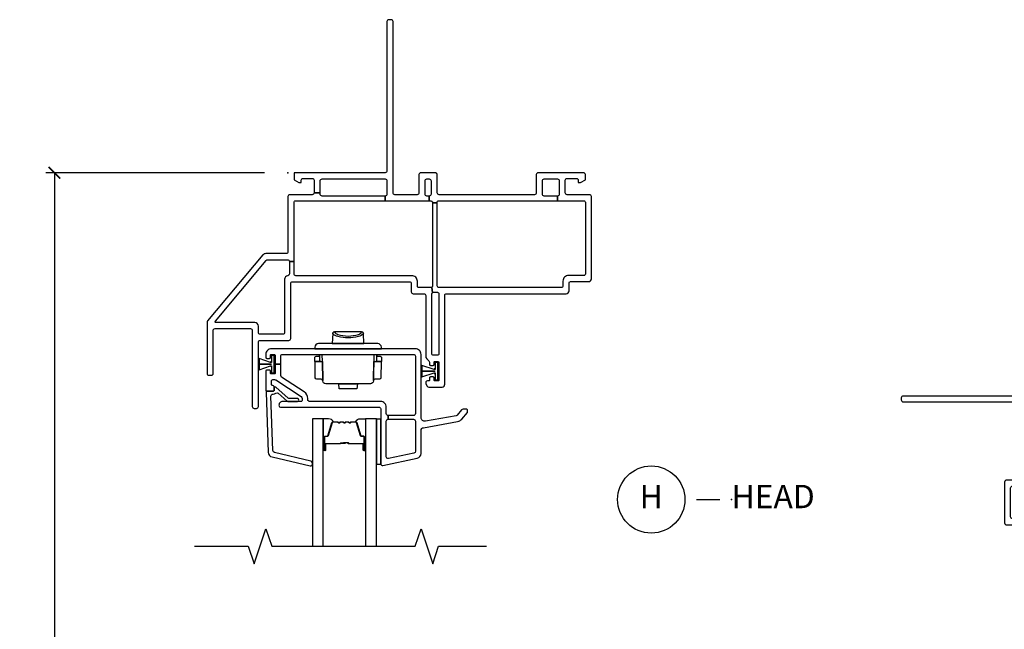
# Model space of a CAD drawing. Units: inches. Extents: x 1 to 200, y 1 to 115.
# Drawn here: x 155 to 166, y 63 to 70 of the extents above; entities that cross this region are included whole.
import ezdxf

# ---------------------------------------------------------------- set-up
doc = ezdxf.new("R2010")
doc.units = ezdxf.units.IN
doc.header["$MEASUREMENT"] = 0
doc.layers.get('Defpoints').update_dxf_attribs({"color": 253})
for name, color, linetype in [('ZP-ANNO-DIMS-DWNLD', 2, 'Continuous'), ('ZP-ANNO-MARK', 9, 'Continuous'), ('ZP-ANNO-TITL', 44, 'Continuous'), ('ZP-SECT-ALUM', 63, 'Continuous'), ('ZP-SECT-GLAS', 153, 'Continuous'), ('ZP-SECT-HDWR', 53, 'Continuous'), ('ZP-SECT-SEAL', 8, 'Continuous'), ('ZP-SECT-VINL', 130, 'Continuous'), ('ZP-SECT-WSTP', 40, 'Continuous')]:
    doc.layers.add(name, color=color, linetype=linetype)
doc.layers.add('ZP-ANNO-NPLT', color=7, linetype='Continuous', plot=False)
doc.styles.get("Standard").update_dxf_attribs({"font": 'arial.ttf'})
doc.dimstyles.new('3 inch Tick', dxfattribs={"dimtxt": 0.25, "dimasz": 0.125, "dimexe": 0.09375, "dimexo": 0.25, "dimgap": 0.0875, "dimtad": 1, "dimdec": 4, "dimzin": 10, "dimdsep": 46, "dimlunit": 5, "dimtxsty": 'Standard', "dimblk1": 'ARCHTICK', "dimblk2": 'ARCHTICK', "dimsah": 1, "dimcen": 0.09, "dimclrd": 256, "dimclre": 256, "dimclrt": 255, "dimadec": 3, "dimazin": 2, "dimtfac": 0.75, "dimtdec": 4, "dimtofl": 0, "dimtmove": 2, "dimatfit": 3, "dimfxl": 1, "dimfrac": 2, "dimtolj": 1, "dimtzin": 0, "dimlwd": -1, "dimlwe": -1, "dimarcsym": 0})

# ---------------------------------------------------------------- blocks, each defined once
blk = doc.blocks.new('_ArchTick')
at = {"color": 0, "linetype": 'ByBlock', "const_width": 0.15}
blk.add_lwpolyline([(-0.5, -0.5), (0.5, 0.5)], dxfattribs=at)
blk = doc.blocks.new('*D379')
at = {"layer": 'Defpoints', "color": 0, "transparency": 16777216}
for p in [(155.5, 68), (158, 68), (158, 53.5)]:
    blk.add_point(p, dxfattribs=at)
at = {"layer": 'ZP-ANNO-DIMS-DWNLD', "transparency": 16777216}
for p, q in [((157.75, 68), (155.406, 68)), ((155.5, 68), (155.5, 62.139)), ((155.5, 53.5), (155.5, 59.361)), ((157.75, 53.5), (155.406, 53.5))]:
    blk.add_line(p, q, dxfattribs=at)
at = {"layer": 'ZP-ANNO-DIMS-DWNLD', "transparency": 16777216, "xscale": 0.125, "yscale": 0.125, "zscale": 0.125}
for p, rotation in [((155.5, 68), 90), ((155.5, 53.5), 270)]:
    blk.add_blockref('_ArchTick', p, dxfattribs=dict(at, rotation=rotation))
at = {"layer": 'ZP-ANNO-DIMS-DWNLD', "color": 255, "transparency": 16777216, "insert": (155.5, 60.75), "char_height": 0.25, "attachment_point": 5, "rotation": 90}
blk.add_mtext('\\A1;FRAME HEIGHT', dxfattribs=at)
blk = doc.blocks.new('109DCN - Cut Name Head (H)')
at = {"layer": 'ZP-ANNO-NPLT'}
blk.add_point((0, 0), dxfattribs=at)
at = {"layer": 'ZP-ANNO-TITL'}
blk.add_lwpolyline([(-0.09375, 0), (-0.03125, 0)], dxfattribs=at)
blk.add_circle((-0.215, 0), 0.09, dxfattribs=at)
at = {"layer": 'ZP-ANNO-TITL', "char_height": 0.0625}
for s, insert, width, attachment_point in [('H', (-0.215, 0), 0.1375, 5), ('HEAD', (0, 0), 1.125, 4)]:
    blk.add_mtext(s, dxfattribs=dict(at, insert=insert, width=width, attachment_point=attachment_point))
blk = doc.blocks.new('101CS - Vin2023 V250 DH NF (Dual .75  in 3mm IG) V H')
at = {"layer": 'ZP-ANNO-NPLT'}
blk.add_point((0, 0), dxfattribs=at)
at = {"layer": 'ZP-SECT-ALUM'}
blk.add_lwpolyline([(0.81, -2.908), (0.81, -2.97, 1), (0.816, -2.97), (0.816, -2.832, 0.414214), (0.809, -2.825), (0.789, -2.825, -0.329751), (0.778, -2.817), (0.735, -2.677, 0.329751), (0.728, -2.672), (0.678, -2.672, 0.198912), (0.673, -2.674), (0.668, -2.679, -0.414214), (0.655, -2.679), (0.649, -2.674, 0.198912), (0.644, -2.672), (0.621, -2.672, 0.198912), (0.616, -2.674), (0.611, -2.679, -0.414214), (0.598, -2.679), (0.592, -2.674, 0.198912), (0.587, -2.672), (0.564, -2.672, 0.198912), (0.559, -2.674), (0.554, -2.679, -0.414214), (0.541, -2.679), (0.535, -2.674, 0.198912), (0.53, -2.672), (0.48, -2.672, 0.329751), (0.474, -2.677), (0.431, -2.817, -0.329751), (0.42, -2.825), (0.4, -2.825, 0.414214), (0.393, -2.832), (0.393, -2.97, 1), (0.399, -2.97), (0.399, -2.908, -0.414214), (0.408, -2.898), (0.559, -2.898, 0.341999), (0.56, -2.897, -0.341999), (0.565, -2.894), (0.614, -2.894), (0.614, -2.898), (0.565, -2.898, 0.327919), (0.564, -2.899, -0.327919), (0.559, -2.903), (0.408, -2.903, 0.414214), (0.403, -2.908), (0.403, -2.97, -1), (0.388, -2.97), (0.388, -2.832, -0.414214), (0.4, -2.821), (0.42, -2.821, 0.329751), (0.426, -2.816), (0.469, -2.676, -0.329751), (0.48, -2.668), (0.53, -2.668, -0.198912), (0.539, -2.671), (0.544, -2.676, 0.414214), (0.551, -2.676), (0.556, -2.671, -0.198912), (0.564, -2.668), (0.587, -2.668, -0.198912), (0.596, -2.671), (0.601, -2.676, 0.414214), (0.608, -2.676), (0.613, -2.671, -0.198912), (0.621, -2.668), (0.644, -2.668, -0.198912), (0.653, -2.671), (0.658, -2.676, 0.414214), (0.665, -2.676), (0.67, -2.671, -0.198912), (0.678, -2.668), (0.728, -2.668, -0.329751), (0.739, -2.676), (0.782, -2.816, 0.329751), (0.789, -2.821), (0.809, -2.821, -0.414214), (0.82, -2.832), (0.82, -2.97, -1), (0.805, -2.97), (0.805, -2.908, 0.414214), (0.8, -2.903), (0.649, -2.903, -0.414214), (0.644, -2.898), (0.644, -2.896, 0.414214), (0.642, -2.894), (0.594, -2.894), (0.594, -2.889), (0.642, -2.889, -0.414214), (0.649, -2.896), (0.649, -2.898, 0.414214), (0.649, -2.898), (0.8, -2.898, -0.414214)], format="xyb", close=True, dxfattribs=at)
at = {"layer": 'ZP-SECT-GLAS', "flags": 128}
for points in [[(0.378, -4), (0.378, -2.635), (0.261, -2.635), (0.261, -4)], [(0.948, -4), (0.948, -2.635), (0.831, -2.635), (0.831, -4)]]:
    blk.add_lwpolyline(points, dxfattribs=at)
at = {"layer": 'ZP-SECT-HDWR'}
for points in [[(0.789, -1.703), (0.499, -1.703, 0.402471), (0.479, -1.722), (0.475, -1.83), (0.813, -1.83), (0.327, -1.83, 0.409111), (0.287, -1.869), (0.287, -1.885), (1.002, -1.885), (1.001, -1.869, 0.409111), (0.961, -1.83), (0.813, -1.83), (0.809, -1.722, 0.40441), (0.789, -1.703, -0.40441), (0.809, -1.722, -0.164881), (0.754, -1.754, -0.119896), (0.535, -1.754, -0.154887), (0.479, -1.723, -0.413246), (0.499, -1.703, 0.196447), (0.534, -1.731, 0.163782), (0.754, -1.731, 0.196839), (0.789, -1.703)], [(0.739, -2.313), (0.549, -2.313), (0.544, -2.26), (0.404, -2.26, -0.40911), (0.373, -2.229), (0.372, -2.225, 0.409154), (0.357, -2.21), (0.309, -2.21, -0.40898), (0.293, -2.195), (0.29, -2.02), (0.288, -2.02), (0.287, -1.981, -0.423366), (0.302, -1.965), (0.337, -1.965), (0.337, -1.945), (0.337, -1.965), (0.337, -2.005, 0.380556), (0.348, -2.02), (0.29, -2.02), (0.348, -2.02), (0.369, -2.02), (0.372, -2.225), (0.369, -2.02), (0.368, -1.945), (0.92, -1.945), (0.916, -2.225), (0.919, -2.02), (0.94, -2.02, 0.518444), (0.951, -2.005), (0.952, -1.945), (0.952, -1.965), (0.986, -1.965, -0.419517), (1.001, -1.981), (1, -2.02), (0.94, -2.02), (0.998, -2.02), (0.995, -2.195, -0.408169), (0.979, -2.21, -0.000695), (0.931, -2.21, 0.40911), (0.916, -2.225), (0.915, -2.229, -0.407442), (0.884, -2.26), (0.544, -2.26), (0.744, -2.26), (0.739, -2.313)]]:
    blk.add_lwpolyline(points, format="xyb", close=True, dxfattribs=at)
at = {"layer": 'ZP-SECT-SEAL'}
for points in [[(0.469, -2.676, -0.329751), (0.48, -2.668), (0.486, -2.668, 0.300665), (0.435, -2.635), (0.378, -2.635), (0.378, -2.87), (0.388, -2.87), (0.388, -2.832, -0.414214), (0.4, -2.821), (0.42, -2.821, 0.329751), (0.426, -2.816)], [(0.739, -2.676, 0.329751), (0.728, -2.668), (0.722, -2.668, -0.300665), (0.774, -2.635), (0.831, -2.635), (0.831, -2.87), (0.82, -2.87), (0.82, -2.832, 0.414214), (0.809, -2.821), (0.789, -2.821, -0.329751), (0.782, -2.816)], [(0.378, -2.87), (0.388, -2.87), (0.388, -2.97, 0.120168), (0.389, -2.973), (0.378, -2.973)], [(0.831, -2.87), (0.82, -2.87), (0.82, -2.97, -0.120168), (0.819, -2.973), (0.831, -2.973)]]:
    blk.add_lwpolyline(points, format="xyb", close=True, dxfattribs=at)
at = {"layer": 'ZP-SECT-VINL'}
for points in [[(0.02, -0.235, 0.414214), (0, -0.255), (0, -0.846, -0.414211), (-0.02, -0.866), (-0.238, -0.866, 0.221695), (-0.268, -0.88), (-0.861, -1.587, 0.176327), (-0.866, -1.6), (-0.866, -2.149, 0.414214), (-0.846, -2.169), (-0.821, -2.169, 0.414214), (-0.801, -2.149), (-0.801, -1.689, -0.414214), (-0.781, -1.669), (-0.402, -1.669, -0.414214), (-0.382, -1.689), (-0.382, -2.503, 0.414214), (-0.362, -2.523), (-0.337, -2.523, 0.414214), (-0.317, -2.503), (-0.317, -1.815, -0.414214), (-0.297, -1.795), (0.009, -1.795, 0.414214), (0.029, -1.775), (0.029, -1.187, -0.414214), (0.049, -1.167), (1.301, -1.167, -0.414214), (1.321, -1.187), (1.321, -1.275, 0.414214), (1.341, -1.295), (1.455, -1.295, -0.414214), (1.475, -1.315), (1.475, -1.964, 0.198912), (1.486, -1.991), (1.509, -2.014, -0.198912), (1.515, -2.028), (1.515, -2.053, 0.414214), (1.525, -2.063), (1.555, -2.063, 0.414214), (1.565, -2.053), (1.565, -2.03, -0.414214), (1.575, -2.02), (1.605, -2.02, -0.37077), (1.615, -2.028), (1.615, -2.101), (1.615, -2.124), (1.615, -2.178), (1.615, -2.219, -0.459034), (1.605, -2.23), (1.575, -2.23, -0.414214), (1.565, -2.22), (1.565, -2.197, 0.414214), (1.555, -2.187), (1.525, -2.187, 0.414214), (1.515, -2.197), (1.515, -2.22, -0.414214), (1.505, -2.23), (1.495, -2.23, 0.57735), (1.478, -2.26), (1.492, -2.285, 0.267949), (1.509, -2.295), (1.65, -2.295, 0.414214), (1.68, -2.265), (1.68, -1.828), (1.68, -1.31, -0.414214), (1.695, -1.295), (2.98, -1.295, 0.414214), (3.01, -1.265), (3.01, -1.18, -0.414214), (3.025, -1.165), (3.22, -1.165, 0.414214), (3.25, -1.135), (3.25, -0.255, 0.414214), (3.23, -0.235), (2.99, -0.235, -0.414214), (2.97, -0.215), (2.97, -0.08, -0.414214), (2.99, -0.06), (3.088, -0.06, -0.414214), (3.108, -0.08), (3.108, -0.105), (3.133, -0.105), (3.185, -0.075), (3.185, -0.02, 0.414214), (3.165, 0), (2.679, 0, 0.414214), (2.659, -0.02), (2.659, -0.215, -0.414214), (2.639, -0.235), (1.618, -0.235, -0.414214), (1.598, -0.215), (1.598, -0.02, 0.414214), (1.578, 0), (1.423, 0, 0.414214), (1.403, -0.02), (1.403, -0.215, -0.414214), (1.383, -0.235), (1.145, -0.235, -0.414214), (1.125, -0.215), (1.125, 1.62, 0.414214), (1.105, 1.64), (1.08, 1.64, 0.414214), (1.06, 1.62), (1.06, 0.02, -0.414214), (1.04, 0), (0.065, 0), (0.065, -0.075), (0.117, -0.105), (0.142, -0.105), (0.142, -0.08, -0.414214), (0.162, -0.06), (0.26, -0.06, -0.414214), (0.28, -0.08), (0.28, -0.215), (0.345, -0.215), (0.345, -0.085, -0.414214), (0.365, -0.065), (1.04, -0.065, -0.414214), (1.06, -0.085), (1.06, -0.23, -0.414214), (1.04, -0.25), (1.04, -0.3), (1.513, -0.3), (1.513, -0.25), (1.488, -0.25, -0.414214), (1.468, -0.23), (1.468, -0.085, -0.414214), (1.488, -0.065), (1.513, -0.065, -0.414214), (1.533, -0.085), (1.533, -0.23, -0.414214), (1.513, -0.25), (1.513, -0.3), (1.528, -0.3, -0.414214), (1.548, -0.32), (1.598, -0.32), (1.598, -0.315, -0.42167), (1.613, -0.3), (2.885, -0.3), (2.885, -0.25), (2.744, -0.25, -0.414214), (2.724, -0.23), (2.724, -0.085, -0.414214), (2.744, -0.065), (2.885, -0.065, -0.414214), (2.905, -0.085), (2.905, -0.23, -0.414214), (2.885, -0.25), (2.885, -0.3), (3.17, -0.3, -0.414214), (3.185, -0.315), (3.185, -1.085, -0.414214), (3.17, -1.1), (3.005, -1.1, 0.414214), (2.945, -1.16), (2.945, -1.21, -0.414214), (2.925, -1.23), (1.618, -1.23, -0.414214), (1.598, -1.21), (1.598, -0.32), (1.548, -0.32), (1.548, -1.21, -0.198912), (1.542, -1.224), (1.546, -1.286, -0.198912), (1.56, -1.28), (1.6, -1.28, -0.414214), (1.615, -1.295), (1.615, -1.828), (1.615, -1.94, -0.414214), (1.6, -1.955), (1.56, -1.955, -0.414214), (1.54, -1.935), (1.54, -1.3, -0.198912), (1.546, -1.286), (1.542, -1.224, -0.198912), (1.528, -1.23), (1.401, -1.23, -0.414214), (1.386, -1.215), (1.386, -1.162, 0.414214), (1.326, -1.102), (0.085, -1.102, -0.414214), (0.065, -1.082), (0.065, -0.951), (0.015, -0.951), (0.015, -1.082, -0.374915), (-0.002, -1.102, 0.374915), (-0.036, -1.141), (-0.036, -1.71, -0.414214), (-0.056, -1.73), (-0.297, -1.73, -0.414214), (-0.317, -1.71), (-0.317, -1.643, 0.414214), (-0.356, -1.604), (-0.769, -1.604, -0.63707), (-0.777, -1.588), (-0.232, -0.938, -0.221695), (-0.216, -0.931), (-0.005, -0.931, -0.414214), (0.015, -0.951), (0.065, -0.951), (0.065, -0.315, -0.414214), (0.08, -0.3), (1.04, -0.3), (1.04, -0.25), (0.365, -0.25, -0.414214), (0.345, -0.23), (0.345, -0.215), (0.28, -0.215, -0.414214), (0.26, -0.235)], [(1.365, -1.885), (-0.177, -1.885, 0.414214), (-0.237, -1.945), (-0.237, -1.978, 0.414214), (-0.227, -1.988), (-0.197, -1.988, 0.414214), (-0.187, -1.978), (-0.187, -1.955, -0.414214), (-0.177, -1.945), (-0.147, -1.945, -0.459034), (-0.137, -1.957), (-0.137, -2.027), (-0.137, -2.03), (-0.137, -2.051), (-0.077, -2.051), (-0.077, -1.965, -0.414214), (-0.057, -1.945), (1.345, -1.945, -0.414214), (1.365, -1.965), (1.365, -2.58, -0.414214), (1.345, -2.6), (1.073, -2.6), (1.073, -2.64), (1.345, -2.64, -0.414214), (1.365, -2.66), (1.365, -2.983, -0.354119), (1.349, -3.003), (1.077, -3.06, -0.476976), (1.053, -3.041), (1.053, -2.66, -0.414214), (1.073, -2.64), (1.073, -2.6, -0.414214), (1.053, -2.58), (1.053, -2.51, 0.414214), (0.993, -2.45), (0.233, -2.45, -0.414214), (0.213, -2.43), (0.213, -2.417, 0.253968), (0.174, -2.346), (-0.068, -2.188, -0.253968), (-0.077, -2.172), (-0.077, -2.051), (-0.137, -2.051), (-0.137, -2.108), (-0.137, -2.144, -0.459034), (-0.147, -2.155), (-0.177, -2.155, -0.414214), (-0.187, -2.145), (-0.187, -2.123, 0.414214), (-0.197, -2.113), (-0.227, -2.113, 0.414214), (-0.237, -2.123), (-0.237, -2.325, 0.414214), (-0.222, -2.34), (-0.162, -2.34, 0.414214), (-0.147, -2.325), (-0.147, -2.295, 0.414214), (-0.162, -2.28, -0.414214), (-0.177, -2.265), (-0.177, -2.23, -0.414214), (-0.162, -2.215), (-0.144, -2.215, -0.144993), (-0.131, -2.219), (0.142, -2.396, -0.253968), (0.153, -2.417), (0.153, -2.435, -0.414214), (0.138, -2.45), (-0.057, -2.45, 0.474498), (-0.096, -2.498, 0.356394), (-0.081, -2.51), (0.973, -2.51, -0.414214), (0.993, -2.53), (0.993, -3.115, 0.476976), (1.017, -3.135), (1.385, -3.056, 0.354119), (1.425, -3.007), (1.425, -2.759, -0.36397), (1.45, -2.73), (1.815, -2.665, 0.176327), (1.861, -2.638), (1.921, -2.568, 0.176327), (1.923, -2.561), (1.923, -2.542, 0.414214), (1.913, -2.532), (1.875, -2.532, 0.221695), (1.86, -2.539), (1.813, -2.595, -0.176327), (1.801, -2.602), (1.471, -2.66, -0.466308), (1.425, -2.622), (1.425, -1.945, 0.414214)], [(-0.224, -2.34, 0.424475), (-0.234, -2.35), (-0.212, -2.995, 0.354119), (-0.17, -3.043), (0.239, -3.14, 0.476976), (0.262, -3.12), (0.262, -3.108, 0.354119), (0.245, -3.089), (-0.145, -2.995, -0.354119), (-0.161, -2.976), (-0.182, -2.392, -0.424475), (-0.162, -2.371), (-0.157, -2.371, 0.177804), (-0.13, -2.362, -0.372037), (-0.104, -2.362), (-0.009, -2.445, 0.182182), (0.004, -2.45), (0.102, -2.45, 1), (0.102, -2.419), (0.015, -2.419, -0.182182), (0.002, -2.414), (-0.13, -2.297, 0.645074), (-0.147, -2.305), (-0.147, -2.33, -0.414214), (-0.157, -2.34)]]:
    blk.add_lwpolyline(points, format="xyb", close=True, dxfattribs=at)
at = {"layer": 'ZP-SECT-WSTP'}
for points in [[(-0.147, -1.956), (-0.177, -1.956), (-0.177, -2.026), (-0.187, -2.026), (-0.187, -2.029), (-0.177, -2.029), (-0.177, -2.033), (-0.186, -2.033), (-0.307, -1.988), (-0.307, -2.049), (-0.317, -2.049), (-0.177, -2.049), (-0.177, -2.05), (-0.307, -2.05), (-0.317, -2.05), (-0.307, -2.05), (-0.307, -2.112), (-0.186, -2.066), (-0.177, -2.066), (-0.177, -2.07), (-0.187, -2.07), (-0.187, -2.073), (-0.177, -2.073), (-0.177, -2.143), (-0.147, -2.143)], [(1.605, -2.031), (1.575, -2.031), (1.575, -2.101), (1.565, -2.101), (1.565, -2.104), (1.575, -2.104), (1.575, -2.108), (1.566, -2.108), (1.435, -2.063), (1.435, -2.124), (1.425, -2.124), (1.575, -2.124), (1.575, -2.125), (1.435, -2.125), (1.425, -2.125), (1.435, -2.125), (1.435, -2.187), (1.566, -2.141), (1.575, -2.141), (1.575, -2.145), (1.565, -2.145), (1.565, -2.148), (1.575, -2.148), (1.575, -2.218), (1.605, -2.218)], [(0.993, -2.64), (0.948, -2.64), (0.948, -3.12), (0.993, -3.12)]]:
    blk.add_lwpolyline(points, close=True, dxfattribs=at)
blk = doc.blocks.new('114BM - Flat Casing V250 (DES-000098791) Jamb')
at = {"layer": 'ZP-ANNO-NPLT'}
blk.add_point((0, 0), dxfattribs=at)
at = {"layer": 'ZP-SECT-VINL'}
blk.add_lwpolyline([(1.109, 3.412, 0.414214), (1.09, 3.432), (1.067, 3.432, 0.414214), (1.047, 3.412), (1.047, 1.809, -0.414214), (1.028, 1.789), (0.228, 1.789, -0.414214), (0.208, 1.809), (0.208, 1.913), (0.143, 1.913), (0.143, 1.892, -0.414214), (0.134, 1.882), (0.126, 1.882, 0.414214), (0.116, 1.872), (0.116, 1.852, 0.615742), (0.13, 1.842, -0.530616), (0.143, 1.832), (0.143, 1.795, -0.414214), (0.124, 1.775), (0.086, 1.775, -0.414214), (0.076, 1.785), (0.076, 1.793, 0.414214), (0.067, 1.803), (0.047, 1.803, 0.615742), (0.036, 1.789, -0.530616), (0.027, 1.775), (0.002, 1.775), (0.002, 1.724), (0.935, 1.724, -0.414214), (0.954, 1.705), (0.954, 1.144, -0.414214), (0.935, 1.124), (0.919, 1.124), (0.919, 1.073), (0.945, 1.073, -0.414214), (0.954, 1.063), (0.954, 0.636, -0.414214), (0.935, 0.616), (0.864, 0.616, 0.414214), (0.824, 0.577), (0.824, 0.107), (0.876, 0.107), (0.876, 0.545, -0.414214), (0.895, 0.565), (0.935, 0.565, -0.414214), (0.954, 0.545), (0.954, 0.085, -0.414214), (0.935, 0.065), (0.895, 0.065, -0.414214), (0.876, 0.085), (0.876, 0.107), (0.824, 0.107), (0.824, 0.085, -0.414214), (0.805, 0.065), (0.545, 0.065, -0.414214), (0.526, 0.085), (0.526, 0.219, 0.414214), (0.455, 0.289), (0.321, 0.289, 0.414214), (0.25, 0.219), (0.25, 0.211), (0.301, 0.211), (0.301, 0.219, -0.414214), (0.321, 0.238), (0.358, 0.238, -0.414214), (0.368, 0.228), (0.368, 0.22, 0.414214), (0.378, 0.211), (0.398, 0.211, 0.615742), (0.408, 0.225, -0.530616), (0.417, 0.238), (0.455, 0.238, -0.414214), (0.474, 0.219), (0.474, 0.181, -0.414214), (0.465, 0.171), (0.457, 0.171, 0.414214), (0.447, 0.161), (0.447, 0.142, 0.615742), (0.461, 0.131, -0.530616), (0.474, 0.122), (0.474, 0.085, -0.414214), (0.455, 0.065), (0.417, 0.065, -0.414214), (0.407, 0.075), (0.407, 0.083, 0.414214), (0.398, 0.093), (0.378, 0.093, 0.615742), (0.367, 0.078, -0.530616), (0.358, 0.065), (0.321, 0.065, -0.414214), (0.301, 0.085), (0.301, 0.122, -0.414214), (0.311, 0.132), (0.319, 0.132, 0.414214), (0.329, 0.142), (0.329, 0.161, 0.615742), (0.315, 0.172, -0.530616), (0.301, 0.181), (0.301, 0.211), (0.25, 0.211), (0.25, 0.085, -0.414214), (0.23, 0.065), (-0.175, 0.065), (-0.175, 0.014), (-0.115, 0.014, -0.414214), (-0.096, -0.006), (-0.096, -0.478, -0.414214), (-0.115, -0.498), (-0.186, -0.498, -0.414214), (-0.206, -0.478), (-0.206, -0.006, -0.414214), (-0.186, 0.014), (-0.175, 0.014), (-0.175, 0.065), (-0.186, 0.065, -0.414214), (-0.206, 0.085), (-0.206, 1.063, -0.414214), (-0.196, 1.073), (0.919, 1.073), (0.919, 1.124), (-0.196, 1.124, -0.414214), (-0.206, 1.134), (-0.206, 1.705, -0.414214), (-0.186, 1.724), (0.002, 1.724), (0.002, 1.775), (-0.01, 1.775, -0.414214), (-0.03, 1.795), (-0.03, 1.832, -0.414214), (-0.02, 1.842), (-0.012, 1.842, 0.414214), (-0.002, 1.852), (-0.002, 1.872, 0.615742), (-0.016, 1.882, -0.530616), (-0.03, 1.892), (-0.03, 1.929, -0.414214), (-0.01, 1.949), (0.027, 1.949, -0.414214), (0.037, 1.939), (0.037, 1.931, 0.414214), (0.047, 1.921), (0.067, 1.921, 0.615742), (0.077, 1.935, -0.530616), (0.086, 1.949), (0.119, 1.949), (0.119, 2), (-0.022, 2, 0.414214), (-0.081, 1.941), (-0.081, 1.795, -0.414214), (-0.101, 1.775), (-0.186, 1.775, -0.414214), (-0.206, 1.795), (-0.206, 2.241, -0.414214), (-0.186, 2.261), (0.124, 2.261, -0.414214), (0.143, 2.241), (0.143, 2.019, -0.414214), (0.124, 2), (0.119, 2), (0.119, 1.949), (0.124, 1.949, -0.414214), (0.143, 1.929), (0.143, 1.913), (0.208, 1.913), (0.208, 2.306, 0.414214), (0.188, 2.326), (-0.251, 2.326, 0.414214), (-0.271, 2.306), (-0.271, -0.543, 0.414214), (-0.251, -0.563), (-0.036, -0.563, 0.414214), (-0.021, -0.548), (-0.021, -0.516, 0.213422), (-0.026, -0.505, -0.213422), (-0.031, -0.494), (-0.031, -0.02, -0.414214), (-0.011, 0), (1, 0, 0.414214), (1.019, 0.02), (1.019, 0.31, -0.414214), (1.029, 0.32), (1.035, 0.32, 0.414214), (1.044, 0.33), (1.044, 0.372, 0.524469), (1.032, 0.382, -0.49374), (1.019, 0.392), (1.019, 0.802, -0.414214), (1.029, 0.812), (1.035, 0.812, 0.414214), (1.044, 0.822), (1.044, 0.864, 0.524469), (1.032, 0.874, -0.49374), (1.019, 0.884), (1.019, 1.294, -0.414214), (1.029, 1.304), (1.035, 1.304, 0.414214), (1.044, 1.314), (1.044, 1.356, 0.524469), (1.032, 1.366, -0.49374), (1.019, 1.376), (1.019, 1.705, -0.414214), (1.039, 1.724), (1.09, 1.724, 0.414214), (1.109, 1.744)], format="xyb", close=True, dxfattribs=at)
at = {"layer": 'ZP-SECT-WSTP'}
for points in [[(1.06, 0.802), (1.019, 0.802), (1.019, 0.392, 0.49374), (1.032, 0.382, -0.524469), (1.044, 0.372), (1.06, 0.372)], [(0.01, -0.223), (-0.031, -0.223), (-0.031, -0.494, 0.213422), (-0.026, -0.505, -0.213422), (-0.021, -0.516), (-0.021, -0.541), (0, -0.541), (0, -0.255, -0.272692), (0.01, -0.238)]]:
    blk.add_lwpolyline(points, format="xyb", close=True, dxfattribs=at)

msp = doc.modelspace()

# ---------------------------------------------------------------- linework, layer by layer
at = {"layer": 'ZP-ANNO-MARK', "elevation": 24, "flags": 128}
msp.add_lwpolyline([(157, 64), (157.5755, 64), (157.638, 63.8125), (157.763, 64.1875), (157.8255, 64), (159.3625, 64), (159.425, 64.1875), (159.55, 63.8125), (159.6125, 64), (160.125, 64)], dxfattribs=at)

# ---------------------------------------------------------------- block references
msp.add_blockref('101CS - Vin2023 V250 DH NF (Dual .75  in 3mm IG) V H', (158, 68))
at = {"rotation": 90}
msp.add_blockref('114BM - Flat Casing V250 (DES-000098791) Jamb', (168, 64.5), dxfattribs=at)
at = {"xscale": 4, "yscale": 4, "zscale": 4}
msp.add_blockref('109DCN - Cut Name Head (H)', (162.75, 64.5), dxfattribs=at)

# ---------------------------------------------------------------- dimensions: what is measured, and where the dimension line sits
at = {"layer": 'ZP-ANNO-DIMS-DWNLD'}
dim = msp.add_linear_dim(base=(155.5, 68), p1=(158, 53.5), p2=(158, 68), angle=90, text='FRAME HEIGHT', dimstyle='3 inch Tick', override={"dimscale": 1, "dimlfac": 1, "dimpost": '"\\X'}, dxfattribs=at)
dim.commit()
dim.dimension.update_dxf_attribs({"geometry": '*D379', "text_midpoint": (155.5, 60.75), "dimtype": 160})

doc.saveas('drawing.dxf')
